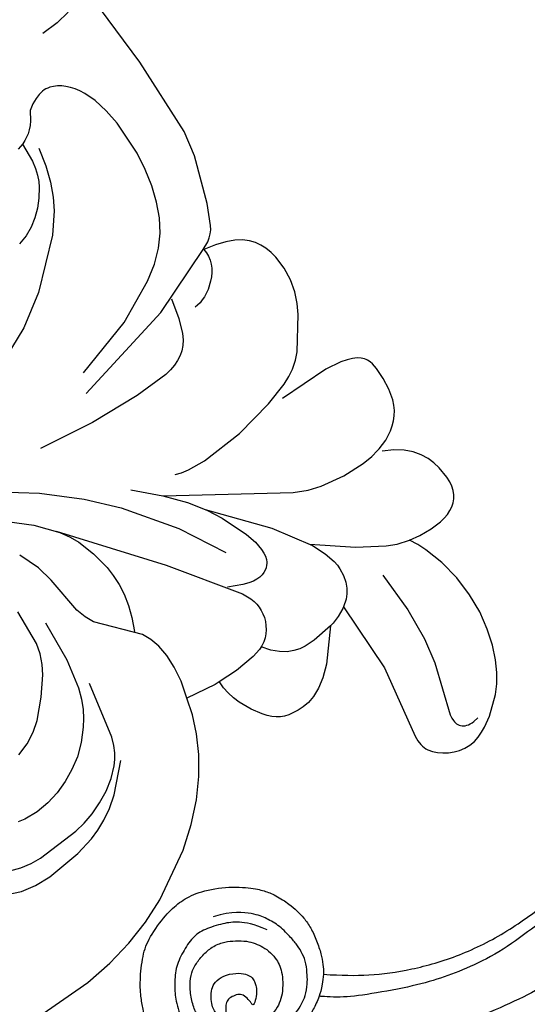
# Model space of a CAD drawing. Units: millimetres. Extents: x 2176 to 9736, y 1253 to 3035.
# Drawn here: x 5972 to 6034, y 1727 to 1848 of the extents above; entities that cross this region are included whole.
import ezdxf

# ---------------------------------------------------------------- set-up
doc = ezdxf.new("R2010")
doc.units = ezdxf.units.MM
doc.linetypes.add('DOT', pattern=[6.35, 0, -6.35])
for name, color, linetype in [('A-04.尺寸標註', 4, 'Continuous'), ('H&k Decorate detail1', 8, 'Continuous'), ('H-08.木作(細線)', 8, 'Continuous')]:
    doc.layers.add(name, color=color, linetype=linetype)
doc.layers.add('logo', color=8, linetype='Continuous', plot=False)
doc.styles.get("Standard").update_dxf_attribs({"font": 'arial.ttf'})
doc.styles.add('新細明體', font='PMingLiU.ttf')
doc.dimstyles.new('6', dxfattribs={"dimtxt": 15, "dimasz": 4.5, "dimexe": 3, "dimexo": 3, "dimgap": 1.8, "dimtad": 2, "dimdec": 0, "dimtxsty": '新細明體', "dimblk": 'ARCHTICK', "dimcen": 5, "dimclrd": 8, "dimclre": 8, "dimclrt": 4, "dimadec": 0, "dimazin": 0, "dimtfac": 1, "dimtdec": 0, "dimtix": 1, "dimtmove": 2, "dimatfit": 3, "dimldrblk": 'OPEN90', "dimfxl": 1.25, "dimlwd": 9, "dimlwe": 9, "dimarcsym": 0})

# ---------------------------------------------------------------- blocks, each defined once
blk = doc.blocks.new('_ArchTick')
at = {"color": 0, "linetype": 'ByBlock', "const_width": 0.15}
blk.add_lwpolyline([(-0.5, -0.5), (0.5, 0.5)], dxfattribs=at)
blk = doc.blocks.new('*D45')
at = {"layer": 'A-04.尺寸標註', "color": 8, "lineweight": 9, "ltscale": 0.6, "transparency": 16777216}
for p in [(6232.42, 2616.47), (5366.77, 1750.82)]:
    blk.add_line(p, (6184.14, 2568.19), dxfattribs=at)
at = {"layer": 'DEFPOINTS', "color": 0, "ltscale": 0.6, "transparency": 16777216}
for p in [(6184.14, 2568.19), (5366.77, 1750.82)]:
    blk.add_point(p, dxfattribs=at)
at = {"layer": 'A-04.尺寸標註', "color": 8, "lineweight": 9, "ltscale": 0.6, "transparency": 16777216, "xscale": 4.5, "yscale": 4.5, "zscale": 4.5}
for p, rotation in [((6184.14, 2568.19), 225.0000000000003), ((5366.77, 1750.82), 45.00000000000032)]:
    blk.add_blockref('_ArchTick', p, dxfattribs=dict(at, rotation=rotation))
at = {"layer": 'A-04.尺寸標註', "color": 4, "ltscale": 0.6, "transparency": 16777216, "insert": (6204.1, 2602.87), "char_height": 15, "attachment_point": 5, "rotation": 45, "style": '新細明體'}
blk.add_mtext('∅1156', dxfattribs=at)
blk = doc.blocks.new('_Open90')
at = {"color": 0, "linetype": 'ByBlock', "lineweight": -2}
for p, q in [((-0.5, 0.5), (0, 0)), ((0, 0), (-1, 0)), ((0, 0), (-0.5, -0.5))]:
    blk.add_line(p, q, dxfattribs=at)
blk = doc.blocks.new('WC-8226R')
for p, q in [((133.93, 78.47), (133.68, 70.68)), ((133.68, 70.68), (133.19, 67.14)), ((133.19, 67.14), (132.43, 63.85)), ((132.43, 63.85), (131.39, 60.75)), ((131.39, 60.75), (130.05, 57.77)), ((130.05, 57.77), (126.53, 52.07)), ((126.53, 52.07), (124.46, 49.53)), ((124.46, 49.53), (122.28, 47.31)), ((122.28, 47.31), (120.05, 45.5)), ((120.05, 45.5), (117.79, 44.05)), ((117.79, 44.05), (115.54, 42.92)), ((115.54, 42.92), (113.32, 42.05)), ((113.32, 42.05), (111.22, 41.5)), ((111.73, 37.7), (111.22, 41.5)), ((111.73, 37.08), (111.73, 37.7)), ((112.62, 37.05), (111.75, 37.08)), ((113.48, 36.92), (112.62, 37.05)), ((114.33, 36.7), (113.48, 36.92)), ((115.15, 36.4), (114.33, 36.7)), ((116.66, 35.67), (115.15, 36.4)), ((117.9, 34.85), (116.66, 35.67)), ((118.4, 34.44), (117.9, 34.85)), ((118.82, 34.04), (118.4, 34.44)), ((119.15, 33.62), (118.82, 34.04)), ((119.42, 33.18), (119.15, 33.62)), ((119.62, 32.7), (119.42, 33.18)), ((119.77, 32.17), (119.62, 32.7)), ((119.91, 30.92), (119.77, 32.17)), ((119.81, 29.35), (119.91, 30.18)), ((119.91, 30.18), (119.91, 30.92)), ((119.54, 28.42), (119.81, 29.35)), ((119.04, 27.38), (119.54, 28.42)), ((118.25, 26.22), (119.04, 27.38)), ((117.11, 24.94), (118.25, 26.22)), ((113.48, 21.96), (117.11, 24.94)), ((113.37, 21.52), (113.48, 21.96)), ((112.51, 19.55), (113.02, 20.56)), ((113.02, 20.56), (113.37, 21.52)), ((121.37, 19.24), (130.44, 20.7)), ((130.44, 20.7), (131.07, 20.73)), ((131.07, 20.73), (131.64, 20.68)), ((131.64, 20.68), (131.91, 20.62)), ((131.91, 20.62), (132.17, 20.54)), ((132.17, 20.54), (132.42, 20.44)), ((112.4, 19.37), (112.51, 19.55)), ((112.4, 19.37), (121.37, 19.24)), ((132.42, 20.44), (132.66, 20.31)), ((132.66, 20.31), (133.14, 19.97)), ((133.14, 19.97), (133.59, 19.52)), ((133.59, 19.52), (133.99, 19)), ((133.99, 19), (134.35, 18.41)), ((134.35, 18.41), (134.64, 17.77)), ((134.64, 17.77), (134.85, 17.1)), ((134.85, 17.1), (134.97, 16.4)), ((135, 15.69), (134.92, 14.99)), ((134.97, 16.4), (135, 15.69)), ((134.92, 14.99), (134.74, 14.31)), ((86.6, 13.42), (85.62, 10.5)), ((134.47, 13.64), (134.14, 12.99)), ((134.74, 14.31), (134.47, 13.64)), ((134.14, 12.99), (133.34, 11.76)), ((86.9, 5.24), (86.99, 11.65)), ((133.34, 11.76), (131.52, 9.68)), ((66.44, 9.76), (65.96, 8.79)), ((66.77, 8.2), (66.47, 9.71)), ((85.62, 10.5), (85.15, 9.49)), ((131.52, 9.68), (130.53, 8.84)), ((65.96, 8.79), (65.64, 8.36)), ((84.65, 8.63), (83.95, 7.73)), ((85.15, 9.49), (84.65, 8.63)), ((130.53, 8.84), (129.39, 8.07)), ((64.47, 7.39), (61.97, 6.27)), ((64.92, 7.68), (64.47, 7.39)), ((65.3, 8), (64.92, 7.68)), ((65.64, 8.36), (65.3, 8)), ((67.14, 6.94), (66.77, 8.2)), ((83.95, 7.73), (83.19, 7.02)), ((109.98, 8.14), (110.22, 6.77)), ((110.99, 7.6), (109.98, 8.14)), ((112.07, 7.11), (110.99, 7.6)), ((127.99, 7.37), (126.28, 6.71)), ((129.39, 8.07), (127.99, 7.37)), ((61.97, 6.27), (56.28, 4.37)), ((67.58, 5.91), (67.14, 6.94)), ((83.19, 7.02), (79.44, 4.43)), ((110.22, 6.77), (110.29, 5.18)), ((114.45, 6.33), (112.07, 7.11)), ((117.01, 5.84), (114.45, 6.33)), ((124.28, 6.15), (122.03, 5.77)), ((126.28, 6.71), (124.28, 6.15)), ((68.07, 5.09), (67.58, 5.91)), ((68.62, 4.44), (68.07, 5.09)), ((87.15, 3.21), (86.9, 5.24)), ((98.6, 5.1), (98.15, 3.87)), ((98.67, 5.39), (98.6, 5.1)), ((99.68, 3.69), (99.04, 4.95)), ((110.29, 5.18), (110.18, 3.76)), ((119.59, 5.65), (117.01, 5.84)), ((122.03, 5.77), (119.59, 5.65)), ((43, 3.68), (32.17, 4.3)), ((53.06, 3.8), (43, 3.68)), ((56.28, 4.37), (53.06, 3.8)), ((69.21, 3.94), (68.62, 4.44)), ((69.84, 3.55), (69.21, 3.94)), ((78.23, 3.77), (76.88, 3.22)), ((79.44, 4.43), (78.23, 3.77)), ((98.15, 3.87), (97.53, 2.75)), ((100.41, 2.66), (99.68, 3.69)), ((110.18, 3.76), (110.06, 3.13)), ((70.51, 3.26), (69.84, 3.55)), ((71.29, 3.01), (70.51, 3.26)), ((72.1, 2.84), (71.29, 3.01)), ((73.75, 2.72), (72.1, 2.84)), ((75.36, 2.86), (73.75, 2.72)), ((76.88, 3.22), (75.36, 2.86)), ((87.34, 2.43), (87.15, 3.21)), ((87.57, 1.79), (87.34, 2.43)), ((97.53, 2.75), (97.15, 2.25)), ((101.2, 1.86), (100.41, 2.66)), ((109.89, 2.55), (109.67, 2.03)), ((110.06, 3.13), (109.89, 2.55)), ((87.83, 1.29), (87.57, 1.79)), ((88.11, 0.89), (87.83, 1.29)), ((96.25, 1.37), (95.72, 1.01)), ((96.72, 1.78), (96.25, 1.37)), ((97.15, 2.25), (96.72, 1.78)), ((102.03, 1.24), (101.2, 1.86)), ((102.88, 0.78), (102.03, 1.24)), ((109.41, 1.56), (109.09, 1.17)), ((109.67, 2.03), (109.41, 1.56)), ((88.26, 0.73), (88.11, 0.89)), ((88.42, 0.59), (88.26, 0.73)), ((88.59, 0.47), (88.42, 0.59)), ((88.75, 0.37), (88.59, 0.47)), ((89.1, 0.22), (88.75, 0.37)), ((89.46, 0.13), (89.1, 0.22)), ((90.2, 0.03), (89.46, 0.13)), ((91.7, 0), (90.2, 0.03)), ((93.16, 0.13), (91.7, 0)), ((94.51, 0.46), (93.16, 0.13)), ((95.14, 0.7), (94.51, 0.46)), ((95.72, 1.01), (95.14, 0.7)), ((103.72, 0.47), (102.88, 0.78)), ((104.55, 0.27), (103.72, 0.47)), ((106.04, 0.11), (104.55, 0.27)), ((106.7, 0.12), (106.04, 0.11)), ((107.29, 0.21), (106.7, 0.12)), ((107.82, 0.35), (107.29, 0.21)), ((108.3, 0.56), (107.82, 0.35)), ((108.72, 0.83), (108.3, 0.56)), ((109.09, 1.17), (108.72, 0.83))]:
    blk.add_line(p, q)
at = {"layer": 'H&k Decorate detail1'}
for p, q in [((119.29, 73.04), (119.92, 71.37)), ((117.06, 71.18), (117.49, 69.86)), ((119.92, 71.37), (120.26, 69.52)), ((117.49, 69.86), (117.73, 68.52)), ((120.26, 69.52), (120.33, 67.5)), ((117.73, 68.52), (117.81, 67.19)), ((120.33, 67.5), (119.82, 63.06)), ((112.77, 66.16), (112.61, 67.04)), ((117.81, 67.19), (117.43, 61.77)), ((112.85, 64.43), (112.77, 66.16)), ((112.65, 62.74), (112.85, 64.43)), ((112.22, 61.11), (112.65, 62.74)), ((119.82, 63.06), (119.24, 60.68)), ((105.8, 62.47), (105.21, 60.89)), ((117.43, 61.77), (117.15, 60.37)), ((105.21, 60.89), (104.43, 59.51)), ((111.61, 59.54), (112.22, 61.11)), ((117.15, 60.37), (116.73, 58.92)), ((119.24, 60.68), (118.78, 59.44)), ((104.43, 59.51), (103.49, 58.32)), ((110.84, 58.04), (111.61, 59.54)), ((118.78, 59.44), (118.16, 58.16)), ((103.49, 58.32), (101.38, 56.33)), ((109.89, 56.62), (110.84, 58.04)), ((116.73, 58.92), (116.12, 57.44)), ((118.16, 58.16), (117.34, 56.82)), ((108.71, 55.28), (109.89, 56.62)), ((116.12, 57.44), (115.33, 55.99)), ((117.34, 56.82), (116.26, 55.42)), ((101.38, 56.33), (99.22, 54.67)), ((116.26, 55.42), (113.19, 52.41)), ((115.33, 55.99), (114.38, 54.64)), ((99.22, 54.67), (98.09, 54.02)), ((107.26, 54.03), (108.71, 55.28)), ((114.38, 54.64), (113.3, 53.47)), ((95.57, 53.22), (91.07, 52.99)), ((96.88, 53.52), (95.57, 53.22)), ((98.09, 54.02), (96.88, 53.52)), ((105.44, 52.87), (106.42, 53.43)), ((106.42, 53.43), (107.26, 54.03)), ((113.3, 53.47), (112.7, 52.97)), ((99.26, 51.21), (102.91, 51.9)), ((102.91, 51.9), (104.29, 52.36)), ((104.29, 52.36), (105.44, 52.87)), ((111.2, 52.13), (110.19, 51.77)), ((112.01, 52.53), (111.2, 52.13)), ((112.7, 52.97), (112.01, 52.53)), ((94.08, 50.9), (99.26, 51.21)), ((110.19, 51.77), (103.22, 50.47)), ((76.6, 48.21), (80.39, 42.85)), ((80.32, 48.98), (83.29, 45.55)), ((87.94, 47.94), (85.42, 48.99)), ((90.07, 47.44), (87.94, 47.94)), ((94.86, 46.86), (90.07, 47.44)), ((96.1, 46.45), (94.86, 46.86)), ((97.17, 45.92), (96.1, 46.45)), ((101.74, 41.77), (97.17, 45.92)), ((83.29, 45.55), (85.79, 43.37)), ((85.4, 43.67), (96.24, 34.71)), ((85.79, 43.37), (86.93, 42.64)), ((80.39, 42.85), (84, 38.68)), ((86.93, 42.64), (88.03, 42.09)), ((99.32, 41.72), (100.89, 42.38)), ((88.03, 42.09), (90.21, 41.35)), ((90.21, 41.35), (92.53, 40.9)), ((95.06, 40.81), (96.41, 40.95)), ((96.41, 40.95), (97.83, 41.25)), ((97.83, 41.25), (99.32, 41.72)), ((102.8, 41.25), (101.74, 41.77)), ((104.05, 40.88), (102.8, 41.25)), ((111.22, 41.5), (109.12, 40.94)), ((76.72, 32.67), (75.88, 39.75)), ((92.53, 40.9), (93.76, 40.8)), ((93.76, 40.8), (95.06, 40.81)), ((105.52, 40.69), (104.05, 40.88)), ((107.22, 40.71), (105.52, 40.69)), ((109.12, 40.94), (107.22, 40.71)), ((84, 38.68), (87.37, 35.45)), ((62.43, 33.34), (64.83, 38.36)), ((111.71, 34.57), (111.73, 37.08)), ((87.37, 35.45), (93.34, 30.96)), ((96.24, 34.71), (104.31, 28.81)), ((111.42, 31.93), (111.71, 34.57)), ((59.79, 29.46), (62.43, 33.34)), ((76.95, 26.31), (76.72, 32.67)), ((86.17, 33.27), (88.92, 30.39)), ((73.31, 31.39), (70.05, 18.3)), ((111.11, 30.81), (111.42, 31.93)), ((71.02, 30.27), (68.59, 22.73)), ((88.92, 30.39), (91.28, 28.32)), ((88.94, 30.37), (97.32, 16.85)), ((93.34, 30.96), (98.96, 27.76)), ((110.63, 29.87), (110.89, 30.32)), ((110.89, 30.32), (111.11, 30.81)), ((111.94, 29.69), (110.96, 30.46)), ((54.87, 24.2), (59.79, 29.46)), ((103.38, 28.15), (102.61, 29.9)), ((109.55, 28.8), (109.95, 29.11)), ((109.95, 29.11), (110.31, 29.47)), ((110.31, 29.47), (110.63, 29.87)), ((112.67, 28.91), (111.94, 29.69)), ((113.2, 28.14), (112.67, 28.91)), ((53.17, 26.95), (53.54, 28.17)), ((87.59, 27.71), (87.83, 26.95)), ((91.28, 28.32), (93.34, 26.86)), ((103.6, 27.45), (103.38, 28.15)), ((104.31, 28.81), (105.35, 28.31)), ((105.35, 28.31), (105.84, 28.15)), ((105.84, 28.15), (106.31, 28.05)), ((106.31, 28.05), (106.78, 28.01)), ((106.78, 28.01), (107.24, 28.01)), ((107.24, 28.01), (107.72, 28.07)), ((107.72, 28.07), (108.19, 28.18)), ((108.19, 28.18), (108.66, 28.34)), ((108.66, 28.34), (109.11, 28.55)), ((109.11, 28.55), (109.55, 28.8)), ((113.54, 27.37), (113.2, 28.14)), ((52.62, 25.85), (53.17, 26.95)), ((87.83, 26.95), (88, 26.03)), ((93.16, 26.98), (99.54, 21.43)), ((93.34, 26.86), (95.2, 25.82)), ((103.72, 26.86), (103.6, 27.45)), ((103.77, 26.36), (103.72, 26.86)), ((113.75, 26.63), (113.54, 27.37)), ((113.84, 25.91), (113.75, 26.63)), ((51.93, 24.85), (52.62, 25.85)), ((76.7, 21.95), (76.95, 26.31)), ((88, 26.03), (88.14, 23.8)), ((95.2, 25.82), (98.49, 24.43)), ((103.55, 25.22), (103.67, 25.55)), ((103.67, 25.55), (103.75, 25.92)), ((103.75, 25.92), (103.77, 26.36)), ((113.84, 24.6), (113.84, 25.91)), ((51.1, 23.95), (51.93, 24.85)), ((52.49, 22.41), (54.87, 24.2)), ((98.49, 24.43), (99.88, 24.05)), ((102.36, 24.07), (102.68, 24.22)), ((102.68, 24.22), (102.83, 24.31)), ((102.83, 24.31), (102.96, 24.42)), ((102.96, 24.42), (103.2, 24.65)), ((103.2, 24.65), (103.39, 24.92)), ((103.39, 24.92), (103.55, 25.22)), ((113.48, 21.96), (113.84, 24.6)), ((49.08, 22.35), (50.15, 23.12)), ((50.15, 23.12), (51.1, 23.95)), ((88.14, 23.8), (87.7, 18.38)), ((99.88, 24.05), (101.05, 23.9)), ((101.05, 23.9), (101.55, 23.91)), ((101.55, 23.91), (101.98, 23.96)), ((101.98, 23.96), (102.36, 24.07)), ((43.52, 21.12), (43.77, 21.95)), ((46.92, 21.47), (47.74, 21.72)), ((47.74, 21.72), (48.46, 22.01)), ((48.46, 22.01), (49.08, 22.35)), ((51.02, 21.6), (52.49, 22.41)), ((68.59, 22.73), (65.95, 17.58)), ((76.54, 21.15), (76.7, 21.95)), ((43.12, 20.3), (43.34, 20.7)), ((43.34, 20.7), (43.52, 21.12)), ((43.54, 21.16), (45.96, 21.29)), ((45.96, 21.29), (46.92, 21.47)), ((47.33, 20.27), (49.31, 20.88)), ((49.31, 20.88), (51.02, 21.6)), ((76.33, 20.44), (76.54, 21.15)), ((99.54, 21.43), (104.04, 18.43)), ((42.14, 19.14), (42.52, 19.51)), ((42.52, 19.51), (42.85, 19.9)), ((42.85, 19.9), (43.12, 20.3)), ((45.05, 19.8), (47.33, 20.27)), ((75.74, 19.24), (76.06, 19.81)), ((76.06, 19.81), (76.33, 20.44)), ((111.77, 18.57), (112.4, 19.37)), ((40.13, 17.41), (40.62, 18.13)), ((40.62, 18.13), (41.7, 18.78)), ((41.7, 18.78), (42.14, 19.14)), ((70.05, 18.3), (66.44, 9.76)), ((74.32, 17.88), (74.88, 18.28)), ((74.88, 18.28), (75.35, 18.74)), ((75.35, 18.74), (75.74, 19.24)), ((87.7, 18.38), (86.6, 13.42)), ((103.71, 18.61), (107.08, 14.14)), ((104.04, 18.43), (105.72, 17.67)), ((110.7, 17.76), (111.28, 18.14)), ((111.28, 18.14), (111.77, 18.57)), ((39.79, 16.74), (40.13, 17.41)), ((65.95, 17.58), (64.65, 15.72)), ((69.36, 16.33), (71.84, 16.87)), ((71.84, 16.87), (73.63, 17.51)), ((73.63, 17.51), (74.32, 17.88)), ((105.72, 17.67), (107.11, 17.28)), ((107.11, 17.28), (107.7, 17.19)), ((107.7, 17.19), (108.24, 17.17)), ((108.24, 17.17), (109.19, 17.26)), ((109.19, 17.26), (110, 17.47)), ((110, 17.47), (110.7, 17.76)), ((39.47, 15.58), (39.57, 16.14)), ((39.57, 16.14), (39.79, 16.74)), ((64.65, 15.72), (63.31, 14.23)), ((97.32, 16.85), (98.06, 15.16)), ((124.22, 13.76), (130.6, 15.69)), ((130.6, 15.69), (131.01, 15.75)), ((131.01, 15.75), (131.39, 15.75)), ((131.39, 15.75), (131.57, 15.73)), ((131.57, 15.73), (131.75, 15.69)), ((131.75, 15.69), (131.92, 15.63)), ((39.45, 15.32), (39.47, 15.58)), ((39.46, 15.07), (39.45, 15.32)), ((39.5, 14.83), (39.46, 15.07)), ((39.55, 14.59), (39.5, 14.83)), ((39.71, 14.14), (39.55, 14.59)), ((98.06, 15.16), (98.54, 13.56)), ((131.92, 15.63), (132.08, 15.55)), ((132.08, 15.55), (132.23, 15.46)), ((132.23, 15.46), (132.37, 15.35)), ((132.37, 15.35), (132.49, 15.21)), ((132.49, 15.21), (132.6, 15.06)), ((132.6, 15.06), (132.69, 14.89)), ((132.69, 14.89), (132.76, 14.7)), ((132.76, 14.7), (132.82, 14.48)), ((132.82, 14.48), (132.85, 14.25)), ((39.94, 13.7), (39.71, 14.14)), ((40.22, 13.27), (39.94, 13.7)), ((40.55, 12.86), (40.22, 13.27)), ((63.31, 14.23), (61.87, 13.06)), ((71.53, 13.23), (71.67, 13.66)), ((71.67, 13.66), (71.75, 14.06)), ((71.75, 14.06), (71.78, 14.45)), ((98.54, 13.56), (98.99, 10.54)), ((107.08, 14.14), (109.01, 10.92)), ((121.1, 13.22), (124.22, 13.76)), ((132.84, 13.7), (132.72, 13.07)), ((132.86, 13.99), (132.84, 13.7)), ((132.85, 14.25), (132.86, 13.99)), ((40.95, 12.46), (40.55, 12.86)), ((41.41, 12.08), (40.95, 12.46)), ((41.93, 11.72), (41.41, 12.08)), ((60.27, 12.12), (58.46, 11.35)), ((61.87, 13.06), (60.27, 12.12)), ((70.83, 11.93), (71.34, 12.8)), ((71.34, 12.8), (71.53, 13.23)), ((111.76, 13.21), (117.02, 12.98)), ((117.02, 12.98), (121.1, 13.22)), ((33.46, 9.49), (33.59, 11.68)), ((42.53, 11.39), (41.93, 11.72)), ((43.97, 10.82), (42.53, 11.39)), ((58.46, 11.35), (56.47, 10.75)), ((69.77, 10.75), (70.16, 11.12)), ((70.16, 11.12), (70.83, 11.93)), ((109.01, 10.92), (109.56, 9.67)), ((45.73, 10.39), (43.97, 10.82)), ((47.74, 10.11), (45.73, 10.39)), ((52.14, 10.07), (47.74, 10.11)), ((54.35, 10.32), (52.14, 10.07)), ((56.47, 10.75), (54.35, 10.32)), ((66.47, 9.71), (66.99, 9.64)), ((66.99, 9.64), (67.49, 9.66)), ((67.49, 9.66), (67.98, 9.75)), ((67.98, 9.75), (68.46, 9.92)), ((68.46, 9.92), (68.92, 10.14)), ((68.92, 10.14), (69.36, 10.42)), ((69.36, 10.42), (69.77, 10.75)), ((98.99, 10.54), (99.03, 7.72)), ((109.56, 9.67), (109.98, 8.14)), ((33.08, 7.66), (33.46, 9.49)), ((99.03, 7.72), (98.89, 6.38)), ((98.89, 6.38), (98.67, 5.39))]:
    blk.add_line(p, q, dxfattribs=at)
blk = doc.blocks.new('logo')
at = {"layer": 'logo'}
h = blk.add_hatch(color=256, dxfattribs=at)
edge = h.paths.add_edge_path()
edge.add_ellipse((0, 1), major_axis=(0.323, 0.566), ratio=0.6591106, start_angle=263.85756, end_angle=429.825048)
edge.add_arc((0, 1), 0.399, 258.996741, 261.058001)
edge.add_ellipse((0, 1), major_axis=(0.314, 0.551), ratio=0.6598378, start_angle=263.242989, end_angle=428.519505, ccw=False)
edge.add_arc((0, 0), 0.0433, 263.99618, 282.445501)
edge = h.paths.add_edge_path()
edge.add_ellipse((0, 1), major_axis=(0.314, 0.551), ratio=0.6598378, start_angle=70.274444, end_angle=262.839394, ccw=False)
edge.add_arc((0, 1), 0.237, 245.232309, 248.255651, ccw=False)
edge.add_ellipse((0, 1), major_axis=(0.323, 0.566), ratio=0.6591106, start_angle=71.199861, end_angle=263.587483)
edge.add_arc((0, 0), 0.0389, 266.465825, 288.392795, ccw=False)
edge = h.paths.add_edge_path(flags=17)
edge.add_line((0, 1), (0, 1))
edge.add_arc((0, 1), 0.399, 261.058001, 296.469933, ccw=False)
edge.add_ellipse((0, 1), major_axis=(0.314, 0.551), ratio=0.6598378, start_angle=68.519505, end_angle=70.274444)
edge.add_arc((0, 1), 0.237, 248.255651, 287.732854)
edge.add_arc((0, 1), 0.155, 119.27349, 139.700565)
edge.add_arc((0, 1), 0.526, 137.263796, 146.329644)
edge.add_arc((1, 0), 0.794, 150.49544, 153.133154)
edge.add_arc((0, 0), 0.799, 100.818591, 103.207682, ccw=False)
edge.add_arc((0, 1), 0.325, 138.923077, 148.894778, ccw=False)
edge.add_arc((1, 0), 0.758, 124.465689, 138.400176, ccw=False)
edge = h.paths.add_edge_path()
edge.add_arc((0, 1), 0.237, 233.359556, 245.232309)
edge.add_ellipse((0, 1), major_axis=(0.323, 0.566), ratio=0.6591106, start_angle=69.825048, end_angle=71.199861, ccw=False)
edge.add_arc((0, 1), 0.399, 251.192277, 258.996741, ccw=False)
h.paths.add_polyline_path([(0, 1, -0.0218591), (0, 1, -0.0049549), (0, 1, 0.0129666), (0, 1, 0.2233168), (0, 1, 0.4252427), (0, 1, 0.3932468), (0, 1, -0.0845581), (0, 1, 0.0191943), (0, 1, 0.004726), (0, 1, 0.0211484), (0, 1, -0.0807211), (0, 1, -0.1041126), (0, 1, -0.0948727), (0, 1, -0.2078767), (0, 1, -0.2230344), (0, 1, -0.1686901)], flags=17)
h.paths.add_polyline_path([(0, 1, 0.0885923), (0, 1, 0.1407242), (0, 1, -0.0122718), (0, 1, -0.0415316), (0, 1, 0.0055585), (0, 1, -0.1878741)], flags=17)
h.paths.add_polyline_path([(0, 1, 0.0115915), (0, 1, 0.0568837), (0, 1, -0.2712076), (0, 1, -0.6796774), (0, 1, -0.2900714), (0, 1, -0.1039225), (0, 1, 0.0533485), (0, 1, -0.004508), (0, 1, 0.2206035), (0, 1, -0.0155014), (0, 1, 0.0087683), (0, 1, 0.0295394), (0, 1, 1.0093668)], flags=17)
h.paths.add_polyline_path([(0, 1, -0.008928), (0, 1, -0.3476777), (0, 1, 0.0072705), (0, 1, -0.0356061), (0, 1, 0.0113901), (0, 1, 0.0121005), (0, 1, 0.4616393)], flags=17)
h.paths.add_polyline_path([(0, 1, 0.4331813), (0, 1, 0.0448597), (0, 1, -0.0267833), (0, 1, -0.142026), (0, 1, -0.3074293), (0, 1, -0.953401), (0, 1, 0.069613), (0, 1, 0.0428913), (0, 1, -0.0677194), (0, 1, 0.8933793)], flags=17)
h.paths.add_polyline_path([(0, 1, -0.0092425), (0, 1, -0.0266514), (0, 1, 0.0136837), (0, 1, 0.1743261), (0, 1, 0.3912871), (0, 1, 0.2105547), (0, 1), (0, 1, 0.0013256), (0, 1, -0.0050653), (0, 1, -0.0275282), (0, 1, -0.195292), (0, 1, -0.6592984)], flags=17)
h.paths.add_polyline_path([(0, 1, 0.023127), (0, 1, 0.1846723), (0, 1, 0.0983551), (0, 1, -0.0097877), (0, 1, -0.2404131)], flags=17)
h.paths.add_polyline_path([(0, 1, -0.0020391), (0, 1, 0.0759895), (0, 1, 0.108431), (0, 1, -0.0045524), (0, 1, -0.0283319), (0, 1, -0.123708)], flags=17)
h.paths.add_polyline_path([(0, 1, -0.55173), (0, 1, -0.1897896), (0, 1, -0.0138812), (0, 1, 0.0110391), (0, 1, 0.022162), (0, 1, -0.0109659), (0, 1, -0.0017611), (0, 1, 0.0347443), (0, 1, 0.0861029), (0, 1, 0.5066595), (0, 1, 0.3552052), (0, 1, 0.0934221), (0, 1, 0.0172628), (0, 1, -0.3139096)], flags=17)
h.paths.add_polyline_path([(0, 1, -0.0097018), (0, 1, -0.0049359), (0, 1, -0.0353693), (0, 1, -0.0025867), (0, 1, 0.0144047), (0, 1, -0.0205094)], flags=17)
h.paths.add_polyline_path([(0, 1, -0.0078566), (0, 1, 0.0097018), (0, 1, 0.0205094), (0, 1, 0.0006809), (0, 1, -0.0025881), (0, 0, -0.0137126), (0, 1, -0.0119801)], flags=17)
h.paths.add_polyline_path([(0, 0, -0.036579), (0, 1, 0.0119801), (0, 1, 0.0134109), (0, 0, 0.0010886), (0, 0, 0.0159334), (0, 0, -0.1902026), (0, 0, -0.2661612), (0, 0, -0.2073165), (0, 0, -0.0645931), (0, 0, -0.0010168), (0, 1, -0.0006809), (0, 1, 0.1525378), (0, 0, 0.2302412), (0, 0, 0.2340947), (0, 0, 0.1727169), (0, 0, 0.0281316), (0, 0, -0.0143515), (0, 0, 0.0620161), (0, 0, 0.3494866), (0, 0, 0.3924067), (0, 1, 0.1301077), (0, 1, 0.0018654), (0, 1, -0.0547211), (0, 1, 0.0145932), (0, 1, 0.0078566), (0, 1, -0.01108), (0, 1, -0.1006778), (0, 1, -0.3492029), (0, 1, -0.4024369), (0, 0, -0.0099737), (0, 0, 0.6133721), (0, 0, 0.1757129), (0, 0, -0.0024839), (0, 0, -0.463644), (0, 0, -0.5137677), (0, 0, -0.0750516), (0, 0, 0.007944)], flags=17)
h.paths.add_polyline_path([(0, 0, -0.0620161), (0, 0, -0.0077863), (0, 0, 0.0275725), (0, 0, 0.0582002), (0, 0, 0.2646598), (0, 0, 0.3153275), (0, 0, -0.0258666), (0, 0, -0.3803632), (0, 0, -0.1539545), (0, 0, -0.0908309)], flags=17)
h.paths.add_polyline_path([(0, 0, 0.3364317), (0, 0, 0.0258666), (0, 0, 0.0263944), (0, 0, -0.0259272), (0, 0, -0.1732854), (0, 0, -0.6853148), (0, 0, -0.4910266), (0, 0, -0.0405474), (0, 0, 0.0259272), (0, 0, 0.1396531), (0, 0, 1.0048428)], flags=17)
h.paths.add_polyline_path([(0, 1, 0.143839), (0, 1, 0.0692132), (0, 1, -0.0885923), (0, 1, 0.4046355)], flags=17)
h.paths.add_polyline_path([(0, 1, -0.0162697), (0, 1, -0.0692132), (0, 1, 0.037626), (0, 1, -0.0822128), (0, 1, 0.0043061), (0, 1, 0.0089886), (0, 1, -0.0064736), (0, 1, -0.1369455), (0, 1, 0.054668)], flags=17)
for points in [[(0, 1, 0.0191943), (0, 1, 0.004726), (0, 1, -0.0445868), (0, 1, -0.0762298), (0, 1, -0.2358641), (0, 1, -0.4502975), (0, 1, -0.1686901), (0, 1, -0.0218591), (0, 1, -0.0049549), (0, 1, 0.0129666), (0, 1, 0.2233168), (0, 1, 0.4252427), (0, 1, 0.3932468), (0, 1, -0.0845581)], [(0, 1, -0.2065217), (0, 1, 0.2078767), (0, 1, 0.024305), (0, 1, -0.0433734)], [(0, 1, -0.0110391), (0, 1, -0.0172628), (0, 1, 0.0045524), (0, 1, 0.0025867), (0, 1, 0.0353693)]]:
    blk.add_hatch(color=256, dxfattribs=at).paths.add_polyline_path(points)
h = blk.add_hatch(color=256, dxfattribs=at)
h.paths.add_polyline_path([(0, 1, 0.0415316), (0, 1, 0.0122718), (0, 1, 0.004508), (0, 1, -0.0533485), (0, 1, -0.0568837), (0, 1, 0.008928)])
h.paths.add_polyline_path([(0, 1, -0.0089886), (0, 1, 0.0104248), (0, 1, 0.0049549), (0, 1, -0.0191943)])
h.paths.add_polyline_path([(0, 1, 0.1369455), (0, 1, -0.0087683), (0, 1, 0.0155014)])
h.paths.add_polyline_path([(0, 1, 0.0267833), (0, 1, 0.0266514), (0, 1, -0.023127), (0, 1, -0.0428913)])
h.paths.add_polyline_path([(0, 1, -0.0113901), (0, 1, -0.0983551), (0, 1, 0.0275282), (0, 1, 0.0050653), (0, 1, 0.0020391)])
h = blk.add_hatch(color=256, dxfattribs=at)
edge = h.paths.add_edge_path()
edge.add_ellipse((0, 1), major_axis=(0.314, 0.551), ratio=0.6598378, start_angle=68.519505, end_angle=70.274444, ccw=False)
edge.add_arc((0, 1), 0.399, 258.996741, 261.058001, ccw=False)
edge.add_ellipse((0, 1), major_axis=(0.323, 0.566), ratio=0.6591106, start_angle=69.825048, end_angle=71.199861)
edge.add_arc((0, 1), 0.237, 245.232309, 248.255651)
blk.add_line((0, 1), (0, 1), dxfattribs=at)
blk.add_line((0, 1), (0, 1), dxfattribs=at)
at = {"layer": 'logo', "lineweight": 0}
blk.add_line((0, 1), (0, 1), dxfattribs=at)
blk.add_line((0, 1), (0, 1), dxfattribs=at)
at = {"layer": 'logo'}
for points in [[(0, 1, 0.2001721), (0, 1, -0.0669652)], [(0, 1, 0.0027325), (0, 1)], [(0, 1, 0.0608757), (0, 1, 0.1377164), (0, 1, -0.3932468), (0, 1, 79.5784587)], [(0, 1, -0.4252427), (0, 1, -0.2233168), (0, 1, -0.0277034), (0, 1, 0.0822128), (0, 1, -0.037626), (0, 1, -0.143839), (0, 1, -0.8727751)], [(0, 1, 0.0893667), (0, 1, 0.0283974)], [(0, 1, 0.0395779), (0, 1, 0.0211932), (0, 1, 0.7003962)], [(0, 1, 0.0211484), (0, 1, 0.658186)], [(0, 1, -0.4345306), (0, 1, -0.1686901), (0, 1, 0.9091828)], [(0, 1, -0.0563487), (0, 1, 0.0702289), (0, 1, 0.7692455)], [(0, 1, -0.1050134), (0, 1, 0.4046355), (0, 1, 1.7437425)], [(0, 1, 0.2167174), (0, 1, 0.6383266)], [(0, 1, -0.329321), (0, 1, -0.6796774), (0, 1, 0.4158709)], [(0, 1, -0.2900714), (0, 1, -0.5397991), (0, 1, 0.0072705), (0, 1, -1.5147503)], [(0, 1, 0.1878741), (0, 1, 0.7832258)], [(0, 1, -0.0260831), (0, 1, -1.0093668), (0, 1, 0.6247732)], [(0, 1, -0.4169433), (0, 1, 0.8285325)], [(0, 1, -0.5130066), (0, 1, -1.7027541)], [(0, 1, -0.0154658), (0, 1, 0.6080142)], [(0, 1, -0.3386138), (0, 1, -0.6592984), (0, 1, -0.1003158), (0, 1, 0.8933793), (0, 1, 0.4331813), (0, 1, 0.2892992), (0, 1, 0.081086), (0, 1, -0.6847838)], [(0, 1, -0.2105547), (0, 1, -0.3912871), (0, 1, -0.1743261), (0, 1, -0.110406), (0, 1, 0.953401), (0, 1)], [(0, 1, 0.3074293), (0, 1, 0.4464323), (0, 1, 0.1452688), (0, 1, -0.2149794)], [(0, 1, 0.0595359), (0, 1, 0.1897896), (0, 1, 0.55173), (0, 1, 0.3816205), (0, 0, -0.007944), (0, 0, -0.007944)], [(0, 0, -0.0359258), (0, 0, -0.1727169), (0, 0, -0.2340947), (0, 0, -0.2302412), (0, 0, -0.1735902), (0, 1)], [(0, 1, 0.1110489), (0, 1, 0.147976), (0, 1, 0.393525)], [(0, 1, 0.0861029), (0, 1, 0.5066595), (0, 1, 0.3552052), (0, 1, 0.1132694), (0, 1, 0.5831315)], [(0, 1, 0.0169718), (0, 0, -0.1902026), (0, 0, -0.2661612), (0, 0, -0.2909371), (0, 1, 0.2119686)], [(0, 1, -0.0352737), (0, 1, -0.0036265), (0, 1, 0.3894892)], [(0, 1, -0.1301077), (0, 1, -0.3924067), (0, 0, -0.4206191), (0, 0, -0.4206191)], [(0, 1, -0.0230632), (0, 1, -0.1006778), (0, 1, -0.3492029), (0, 1, -0.4024369), (0, 0, -0.2471362)], [(0, 0, -0.1757129), (0, 0, -0.6133721), (0, 0)], [(0, 1, 0.2418021), (0, 1, 0.5759376)], [(0, 0, 0.0099737), (0, 0, 0.0099737)], [(0, 0, 0.0908309), (0, 0, 0.1697045), (0, 0)], [(0, 0, 0.5137677), (0, 0, 0.463644), (0, 0, 0.463644)], [(0, 0, -0.0750516), (0, 0)], [(0, 0, -0.1666619), (0, 0, -0.7073896)]]:
    blk.add_lwpolyline(points, format="xyb", dxfattribs=at)
at = {"layer": 'logo', "lineweight": 0}
for centre, radius, start, end in [((0, 1), 0.0345, 330.443964, 85.99132), ((0, 1), 0.227, 292.236671, 335.221999), ((0, 1), 0.581, 283.436196, 286.617323), ((0, 1), 0.187, 179.548307, 182.078185), ((0, 1), 0.256, 281.553874, 286.632206), ((0, 0), 0.406, 108.695843, 111.208932), ((3, -4), 5.41, 114.070386, 114.474), ((0, 1), 0.256, 299.160869, 307.120474), ((0, 1), 0.262, 310.200863, 329.885646), ((0, 1), 0.0613, 327.279939, 74.757881), ((0, 1), 0.137, 82.227643, 160.448861), ((0, 1), 0.581, 279.480238, 283.436196), ((0, 1), 0.187, 109.838017, 179.548307), ((0, 1), 0.136, 244.375761, 335.62597), ((0, 1), 0.0627, 337.308519, 63.010014), ((0, 0), 0.103, 81.532801, 111.184722), ((3, -4), 5.41, 113.642875, 114.070386), ((0, 1), 0.256, 286.632206, 299.160869), ((0, 0), 0.406, 111.208932, 114.553215), ((0, 1), 0.187, 183.209407, 185.009979), ((0, 0), 0.577, 112.998175, 115.537422), ((0, 0), 0.29, 94.03737, 117.033525), ((0, 1), 0.0267, 8.509847, 85.507254), ((0, 1), 0.111, 267.175013, 354.861707), ((0, 0), 0.0251, 327.199365, 93.294523), ((0, 0), 0.0241, 86.756025, 126.619508), ((-1, 0), 1.36, 4.226636, 4.795909), ((-1, 0), 1.36, 3.676817, 5.49741), ((0, 1), 0.187, 185.009979, 193.389529), ((0, 0), 0.577, 115.537422, 118.282935), ((0, 0), 0.281, 122.374018, 125.447379), ((0, 0), 0.273, 124.976126, 186.878984), ((0, 0), 0.545, 7.542911, 8.148784), ((1, 1), 0.32, 186.789706, 186.945754), ((0, 0), 0.329, 122.096555, 156.788224), ((0, 2), 0.875, 285.310871, 288.863252), ((0, 0), 0.462, 102.256657, 104.266152), ((0, 1), 0.131, 121.803629, 128.571591), ((0, 1), 0.101, 147.829467, 328.897809), ((-1, 1), 0.874, 336.958967, 339.615432), ((0, 1), 0.114, 23.285193, 36.307943), ((0, 1), 0.116, 281.765256, 342.461443), ((0, 1), 0.0664, 143.304779, 280.117021), ((0, 1), 0.11, 60.186093, 124.889829), ((0, 1), 0.114, 36.307943, 60.040029), ((0, 1), 0.116, 342.461443, 354.676446), ((0, 1), 0.286, 163.36783, 164.400973), ((0, 1), 0.131, 40.850465, 90.612052), ((0, 1), 0.13, 31.696062, 41.208947), ((0, 1), 0.131, 38.038123, 40.850465), ((0, 1), 0.286, 163.36783, 164.400973), ((0, 1), 0.116, 342.461443, 354.676446), ((0, 1), 0.114, 23.285193, 36.307943), ((-1, 1), 0.874, 339.615432, 341.661535), ((-1, 1), 0.874, 339.615432, 341.661535), ((0, 1), 0.114, 306.5995, 23.285193), ((2, -3), 4.02, 115.89936, 117.565607), ((0, 1), 0.0383, 297.535003, 305.691872), ((0, 1), 0.211, 240.938112, 243.548415), ((-1, 2), 1.97, 292.291431, 295.064526), ((0, 1), 0.13, 292.576454, 31.696062), ((-1, 2), 1.97, 291.824108, 292.291431), ((0, 1), 0.155, 239.219412, 256.601524), ((0, 1), 0.321, 258.870049, 283.6239), ((1, 1), 0.32, 182.445307, 183.488624), ((0, 1), 0.581, 272.988778, 279.480238), ((0, 1), 0.211, 243.548415, 271.756891), ((0, 0), 0.406, 114.553215, 116.776633), ((0, 1), 0.187, 182.078185, 183.209407), ((0, 1), 0.256, 273.451209, 281.553874), ((0, 1), 0.321, 283.6239, 284.216736), ((1, 1), 0.32, 183.488624, 186.789706), ((0, 0), 0.329, 117.396815, 122.096555), ((0, 1), 0.0622, 70.678962, 164.364402), ((0, 1), 0.064, 167.091918, 177.366108), ((0, 0), 0.117, 96.280968, 102.417775), ((0, 1), 0.0419, 133.767201, 166.100915), ((0, 1), 0.0367, 83.496394, 151.852243), ((0, 1), 0.0217, 251.396842, 65.930641), ((0, 0), 0.117, 80.352537, 96.280968), ((0, 1), 0.0419, 166.100915, 175.924854), ((0, 0), 0.123, 80.82279, 96.319263), ((0, 1), 0.0353, 243.926288, 51.034061), ((0, 0), 0.123, 96.319263, 101.618647), ((0, 1), 0.064, 183.47272, 225.32498), ((0, 1), 0.0383, 275.065945, 297.535003), ((0, 1), 0.211, 238.695008, 240.938112), ((0, 1), 0.0419, 175.924854, 229.997305), ((0, 0), 0.117, 96.280968, 102.417775), ((0, 1), 0.064, 177.366108, 183.47272), ((0, 0), 0.123, 96.319263, 101.618647), ((0, 1), 0.0419, 166.100915, 175.924854), ((0, 1), 0.064, 177.366108, 183.47272), ((0, 0), 0.117, 102.417775, 105.553653), ((0, 1), 0.0386, 98.604629, 138.159738), ((0, 1), 0.027, 151.642466, 237.121531), ((0, 1), 0.0459, 234.58586, 282.146721), ((-1, 2), 1.97, 291.5203, 291.824108), ((0, 1), 0.155, 238.058547, 239.219412), ((0, 1), 0.064, 225.32498, 231.632374), ((0, 1), 0.0383, 230.864639, 275.065945), ((0, 1), 0.0177, 105.752551, 239.339759), ((0, 0), 0.123, 101.618647, 103.736823), ((0, 1), 0.226, 95.648478, 115.899459), ((0, 1), 0.286, 131.326612, 163.36783), ((0, 1), 0.131, 38.038123, 40.850465), ((0, 1), 0.13, 31.696062, 41.208947), ((-1, 1), 0.874, 341.661535, 342.935428), ((0, 1), 0.291, 117.432842, 159.994279), ((0, 1), 0.101, 81.243881, 113.984793), ((0, 1), 0.286, 115.489378, 131.326612), ((0, 1), 0.226, 95.648478, 115.899459), ((0, 1), 0.0392, 258.550194, 346.670212), ((0, 1), 0.226, 115.899459, 119.627881), ((0, 1), 0.286, 115.489378, 131.326612), ((1, 0), 0.935, 112.648582, 121.267757), ((0, 1), 0.618, 283.274439, 302.073938), ((0, 0), 0.799, 99.831704, 100.818591), ((0, 1), 0.325, 148.894778, 150.954762), ((0, 0), 0.462, 104.266152, 105.749773), ((0, 1), 0.131, 90.612052, 121.803629), ((0, 2), 0.875, 288.863252, 301.379776), ((0, 0), 0.799, 100.818591, 103.207682), ((1, 0), 0.794, 153.133154, 154.268715), ((0, 0), 0.462, 105.749773, 110.148246), ((0, 1), 0.325, 148.894778, 150.954762), ((0, 0), 0.462, 105.749773, 110.148246), ((1, 0), 0.794, 154.268715, 155.35183), ((-1, 1), 0.5, 339.929579, 350.141363), ((0, 1), 0.225, 324.214192, 341.651059), ((0, 1), 0.111, 272.271502, 325.357338), ((0, 1), 0.0336, 149.768775, 246.736445), ((0, 1), 0.292, 119.85227, 158.152606), ((0, 0), 0.462, 110.148246, 115.157175), ((1, 0), 0.794, 153.133154, 154.268715), ((0, 0), 0.799, 103.207682, 106.179241), ((0, 1), 0.28, 114.736168, 165.090402), ((0, 1), 0.0374, 171.834769, 263.983847), ((0, 1), 0.146, 267.58444, 353.452742), ((0, 1), 0.325, 150.954762, 170.288052), ((1, 0), 0.758, 124.465689, 138.400176), ((0, 1), 0.399, 251.192277, 296.469933), ((0, 1), 0.155, 119.27349, 139.700565), ((0, 1), 0.526, 137.263796, 146.329644), ((1, 0), 0.794, 150.49544, 153.133154), ((0, 0), 0.799, 100.818591, 103.207682), ((0, 1), 0.325, 138.923077, 148.894778), ((0, 0), 0.113, 165.276668, 167.5624), ((0, 0), 0.0148, 48.987745, 148.485793), ((0, 0), 0.016, 301.303729, 50.07426), ((0, 1), 0.0724, 235.2903, 252.458663), ((0, 0), 0.166, 155.203024, 207.066586), ((1, 0), 0.32, 175.949338, 185.555783), ((0, 1), 0.136, 244.375761, 258.570621), ((1, 0), 0.32, 175.949338, 185.555783), ((0, 0), 0.038, 179.292153, 192.615635), ((0, 0), 0.142, 192.915411, 252.211457), ((0, 0), 0.106, 252.028323, 322.034299), ((0, 0), 0.104, 219.315203, 312.349456), ((0, 0), 0.143, 189.155463, 227.68181), ((0, 0), 0.0389, 177.691625, 252.069913), ((0, 0), 0.0248, 345.864041, 166.41764), ((0, 0), 0.0433, 213.065305, 252.388892), ((0, 0), 0.0192, 85.250494, 222.944169), ((0, 0), 0.0263, 331.250623, 75.859696), ((0, 0), 0.0917, 317.736538, 327.02424), ((0, 0), 0.0433, 252.388892, 295.424005), ((0, 0), 0.0389, 252.069913, 306.691946)]:
    blk.add_arc(centre, radius, start, end, dxfattribs=at)
at = {"layer": 'logo'}
for major_axis, ratio in [((0.314, 0.551), 0.6598378), ((0.323, 0.566), 0.6591106)]:
    blk.add_ellipse((0, 1), major_axis=major_axis, ratio=ratio, dxfattribs=at)
at = {"layer": 'logo', "insert": (0, 0), "char_height": 0.0564, "width": 0.764, "attachment_point": 1}
blk.add_mtext('{\\fVerdana|b0|i1|c0|p34;GOODWARE}', dxfattribs=at)
blk = doc.blocks.new('SE-21132L')
blk.add_spline([(-277.1, 382), (-229.7, 398.6), (-81.5, 409.7), (52.2, 387.2), (118.5, 365.7)], degree=3)
at = {"layer": 'H-08.木作(細線)'}
for points in [[(-455.8, 322.2), (-446.1, 333), (-436, 343.4), (-430.6, 347.7), (-416.5, 360.5), (-397.6, 373.7), (-376.4, 385.8), (-364.3, 393.8), (-342.5, 406.4), (-316.6, 416.2), (-294.3, 422.5), (-273, 427.6), (-247.7, 432.8), (-225.9, 436.8), (-192.6, 440.3), (-178.8, 440.3), (-166.2, 440.3), (-147.3, 439.1), (-119.1, 436.8), (-90.4, 434.5), (-23.1, 421.4), (17.7, 409.3), (54.4, 397.9), (69.4, 392.7), (93.5, 380.1), (100.4, 378.4), (119.3, 369.2), (139.9, 360.2), (153.8, 351.4), (172.1, 338.8), (185.9, 328.5), (199.7, 319.9), (211.8, 310.1), (257.7, 279.1), (261.7, 275.1), (281.3, 260.2), (301.4, 243.5), (319.8, 225.7), (340.5, 204.9), (360.1, 184.8), (369.3, 169.3), (384.8, 152.7), (406.6, 118.8), (419.8, 98.1), (439.3, 58.4), (452, 22.2), (464.1, -8.2), (474.4, -39.3), (481.3, -74.9), (487, -104.1), (487.6, -124.2), (488.8, -170.3), (487, -205.8), (481.3, -258.1), (475.5, -282.8), (469.8, -301.9), (458.3, -334.6)], [(-413.4, 251.8), (-411.6, 269.3), (-399.6, 299.3), (-387, 324.5), (-381, 335.9), (-370.2, 349.7), (-359.3, 361.7), (-343.1, 376.1), (-325.7, 388.1), (-307.7, 395.9), (-290.8, 401.9), (-258.4, 410.3), (-236.7, 414.5), (-207.3, 419.9), (-185.1, 421.7), (-156.8, 424.1), (-129.2, 425.9), (-107.5, 425.9), (-58.8, 423.6), (-27.5, 418.8), (12.7, 410.4)], [(-460.2, 266), (-458.4, 287.6), (-455.4, 296), (-442.8, 313.3), (-432.6, 327.7), (-409.2, 351.7), (-389.4, 366.7), (-370.2, 382.3), (-348.6, 393.1), (-332.1, 403.4), (-316.7, 409)], [(250.9, -276.8), (241.7, -292.2), (236.1, -310.7), (236.1, -328.5), (240.4, -353.1), (247.8, -368.5), (265.1, -382.6), (283.5, -394.3), (305.1, -397.4), (321.7, -399.2), (350, -393.7), (373.4, -383.2), (396.2, -361.1), (411, -334.7), (435, -290.4), (449.4, -252.4), (452.9, -197.3), (454.1, -166.6), (456.6, -114.1), (450.4, -65.5), (437, -4.7), (413.4, 51.9), (392.9, 100.7), (372.4, 132.2), (358.7, 152.6), (322.5, 199), (298.4, 221.8), (243.3, 269.1), (177.1, 311.5), (67.9, 351.5), (17.6, 361.4), (-17.8, 368.3), (-77.9, 369.3), (-118.3, 367.3), (-147.9, 364.3), (-181.4, 356.5), (-217.8, 344.7), (-235.5, 340.7), (-265.1, 325), (-289.7, 313.2), (-306.5, 294.5), (-312.4, 280.7)], [(-243.3, 254.8), (-243.6, 261.6), (-250, 275.1), (-262.1, 285.3), (-264.7, 286), (-266.6, 287.9), (-269.2, 288.3), (-271.1, 289), (-274.1, 291.6), (-273, 298.4), (-267.3, 301.4), (-255.7, 304.4), (-235.2, 311.5), (-197.6, 322.1), (-153.4, 330.7), (-115.9, 337.4), (-73.6, 337.4), (-22.6, 334.6), (25.5, 326.9), (71.7, 313.4), (126.9, 287.4), (160.5, 268.1), (205.8, 237.4), (248.1, 199.9), (284.6, 168.2), (335.6, 99.8), (368.3, 43.1), (398.4, -66.9), (409.1, -142.2), (403, -209.8), (389.1, -262.1), (386.2, -273.8)], [(-244.7, 237.7), (-249.1, 217.4), (-260.8, 208.7), (-279.2, 201), (-310.6, 199.9), (-335.5, 217.4), (-333.3, 211.7), (-336.2, 210.2), (-345.2, 206.6), (-353.4, 207), (-361.6, 208.4), (-364.1, 211.6), (-368.1, 216.3), (-369.5, 220.6), (-370.9, 221.6), (-374.9, 219.8), (-378.1, 219.5), (-378.8, 215.6), (-381.3, 209.1), (-384.2, 202.7), (-386, 198), (-391, 190.5), (-398.1, 183), (-408.5, 176.3), (-419.2, 170.5), (-427.1, 167.3), (-438.6, 166.6), (-444.3, 168.7), (-451.1, 171.2), (-460.4, 184.8), (-467.2, 200.9), (-469, 214.5), (-467.5, 233.1), (-463.6, 251.8), (-460.1, 255), (-460.1, 259.3), (-460.1, 261), (-460.1, 264.6), (-460.1, 267.5), (-463.3, 266.1), (-471.5, 266.1), (-480.1, 268.9), (-481.5, 271.1), (-488, 273.9), (-489.8, 277.1), (-490.1, 279.3), (-487.6, 283.9), (-484.7, 285.7), (-476.9, 290), (-475.8, 292.5), (-472.6, 298.6), (-467.6, 308.6), (-455.8, 322.2)], [(-285.7, 236.5), (-289.5, 234.7), (-296.1, 234.7), (-303.2, 235.9), (-310.3, 243), (-314.3, 256.2), (-312.6, 265.1), (-309.6, 270.8), (-303.7, 277.4), (-299.2, 282.6), (-290, 286.8), (-276.6, 289.9), (-271.6, 289.4)], [(-347.2, 243.7), (-335.7, 218.4), (-326.7, 215.4), (-311.6, 207), (-288.7, 205.8), (-273, 207), (-259.7, 216), (-251.9, 226.9), (-247.1, 238.9), (-245.9, 254.5), (-250.1, 264.8), (-256.7, 273.2), (-265.2, 278.6), (-273.6, 278.6), (-285.1, 273.8), (-296.5, 263.6), (-295.9, 253.3), (-295.3, 242.5), (-285.7, 236.5)], [(313.5, -215.3), (317.7, -193.1), (322.4, -160.8), (322.1, -109.1), (312.8, -47.2), (290.8, 14.4), (258.5, 72.4), (233.7, 107.3), (218.1, 123.9), (201.5, 139.5), (182.2, 159.7), (160.1, 174.4), (150, 180.8), (112.3, 207.4), (70.1, 232.2), (46.2, 241.4), (6.6, 257.9), (-46.7, 269.9), (-79.8, 273.5), (-120.2, 278.1), (-152.4, 277.2), (-190.1, 272.6), (-242.2, 257.5), (-242.5, 257.5), (-244.7, 237.7), (-244.7, 237.7)], [(458.3, -334.6), (441.7, -366.2), (422.7, -392), (403.7, -409.4), (391.7, -417.4), (371.6, -430.6), (351.5, -437.5), (329.1, -439.2), (315.3, -440.4), (294.1, -439.2), (261.9, -431.8), (242.4, -421.4), (216, -396.8), (203.9, -379), (195.3, -359.5), (191.3, -325.4), (197, -289.9), (203.3, -273.8), (209.6, -261.8), (224, -244.5), (232, -238.2), (241.8, -230.2), (255, -223.3), (271.6, -218.2), (288.9, -214.7), (301.5, -214.2), (309.5, -214.2), (313.5, -215.3)], [(313.5, -215.3), (331.9, -219.7), (344.9, -226.2), (357.6, -235), (369.5, -245.3), (384, -268.7), (389, -283.3), (389.4, -293.2), (390.2, -307.5), (386.7, -332.1), (372.2, -356.6), (361, -366.9), (342.6, -375.4), (328, -379.2), (309.2, -379.6), (293.9, -376.5), (283.2, -370.4), (273.2, -360.4), (263.6, -348.2), (259, -332.5), (259, -320.6), (260.5, -306), (264.4, -295.6), (269.7, -286.5), (276.2, -278), (287, -270.7), (294.3, -267.3), (304.3, -265.4), (316.5, -265.4), (331.5, -268.1), (341.8, -273), (351.1, -279.2), (361, -293.7), (364.1, -316.3), (359.9, -335.1), (353.4, -344.7), (340.3, -354.3), (331.9, -355.4), (321.9, -355), (311.9, -352.7), (304.3, -345.8), (298.5, -334), (298.9, -316.3), (301.9, -307.5), (306.9, -301.8), (311.9, -299.9), (316.1, -298.7), (324.2, -298.7), (336.1, -301.8), (341.5, -306), (336.1, -307.5), (328.8, -312.9), (324.2, -318.6), (325.4, -325.9), (327.7, -333.2), (332.3, -337.4), (339.5, -339.3), (344.9, -339.3), (347.2, -339.3), (349.5, -338.6), (351.1, -337), (356.8, -329.7), (359.9, -323.6), (362.2, -316), (363.3, -312.5)], [(369.5, -309.5), (374, -284.7), (363, -265.2), (355.9, -253.4), (345.7, -246.1), (337.6, -240.2), (322, -235.9), (312.7, -235.1), (297.9, -234.3), (285, -237.5), (274.9, -242.1), (264.8, -248.3), (248, -260.8), (236.8, -275.7), (229, -289.5), (222.8, -315.6), (226.7, -340.3)]]:
    blk.add_open_spline(points, degree=3, dxfattribs=at)
blk.add_spline([(-325.7, 327.7), (-280.8, 364.4), (-176.1, 396.3), (-16, 396.3), (25.4, 386.5)], degree=3, dxfattribs=at)
for points, knots in [([(-459.9, 265.4), (-459.9, 255.8), (-459.2, 251.6), (-458.3, 246.2), (-457.4, 238.7), (-457.4, 233.1), (-456.7, 227.2), (-454.8, 224.6), (-453.6, 224.4), (-448.9, 224.4), (-443.5, 227.7), (-438.1, 231.4), (-430.1, 238.4), (-425.2, 242.9), (-420.5, 247.8), (-417.2, 251.3), (-416.3, 252), (-411.1, 252), (-410.7, 250.2), (-410.2, 247.6), (-410.2, 246.2), (-410.7, 242.9), (-407.8, 236.1), (-402.7, 231.2), (-398.2, 225.3), (-393.5, 222.3), (-386.5, 218.5), (-371.5, 221.6), (-366.3, 226.3), (-355.3, 235.9), (-343, 254.9), (-336.6, 276.7), (-330.6, 297.7), (-329.4, 317.5), (-323.7, 333.9), (-317.9, 348.7), (-303.9, 371.4), (-277.1, 382)], [0, 0, 0, 0, 1, 2, 3, 4, 5, 6, 7, 8, 9, 10, 11, 12, 13, 14, 15, 16, 17, 18, 19, 20, 21, 22, 23, 24, 25, 26, 27, 28, 29, 30, 31, 32, 33, 34, 34.871521, 34.871521, 34.871521, 34.871521]), ([(-301.4, 232.8), (-306.8, 234.6), (-311.9, 239.4), (-315.2, 245.4), (-317.9, 252.8), (-318.8, 256.4), (-318.3, 266.4), (-313.6, 277), (-307.2, 282.7), (-300.7, 288.8), (-290.7, 291.2), (-281.7, 293.5), (-273.5, 293.6)], [0, 0, 0, 0, 1, 2, 3, 4, 5, 6, 7, 8, 9, 9.965064, 9.965064, 9.965064, 9.965064]), ([(-245.8, 265.1), (-234.4, 270.6), (-211.5, 277.3), (-181.7, 284.9), (-147.1, 290.7), (-114.3, 290.7), (-83.5, 289.7), (-46, 283), (8.9, 269.6), (62.8, 247.4), (133.2, 214.5), (188.1, 174.2), (229.5, 135.7), (244.1, 116.4), (269.1, 89.4), (286.4, 50), (312.4, 6.7), (327.8, -37.5), (336.5, -73.1), (342.3, -112.5), (345.2, -169.4), (344.2, -203), (339.4, -224.2), (339.4, -224.2)], [0.011709, 0.011709, 0.011709, 0.011709, 1, 2, 3, 4, 5, 6, 7, 8, 9, 10, 11, 12, 13, 14, 15, 16, 17, 18, 19, 20, 21, 21, 21, 21])]:
    blk.add_open_spline(points, degree=3, knots=knots, dxfattribs=at)
at = {"layer": 'H-08.木作(細線)', "xscale": 0.002, "yscale": 0.002, "zscale": 0.002}
blk.add_blockref('logo', (118.5, 365.7), dxfattribs=at)

msp = doc.modelspace()

# ---------------------------------------------------------------- linework, layer by layer
at = {"color": 8, "linetype": 'DOT', "ltscale": 2}
msp.add_circle((5775.45, 2159.5), 577.97, dxfattribs=at)

# ---------------------------------------------------------------- block references
at = {"color": 3, "xscale": -1, "rotation": 123.2251288896902}
msp.add_blockref('WC-8226R', (5966.16, 1880.4), dxfattribs=at)
at = {"layer": 'H-08.木作(細線)', "xscale": 0.1, "yscale": 0.1, "zscale": 0.1, "rotation": 277.2144888457208}
msp.add_blockref('SE-21132L', (6026.51, 1764.64), dxfattribs=at)

# ---------------------------------------------------------------- dimensions: what is measured, and where the dimension line sits
at = {"layer": 'A-04.尺寸標註', "color": 8, "ltscale": 0.6}
dim = msp.add_diameter_dim_2p(p1=(5366.77, 1750.82), p2=(6184.14, 2568.19), dimstyle='6', dxfattribs=at)
dim.commit()
dim.dimension.update_dxf_attribs({"geometry": '*D45', "text_midpoint": (6204.1, 2602.87)})

doc.saveas('drawing.dxf')
